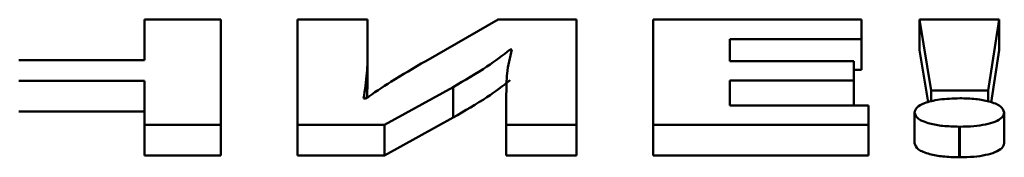
# Paper-space layout 'Лист1' of a CAD drawing. Units: millimetres. Extents: x -4176 to 3888, y -3167 to 3670.
# Drawn here: x -2507 to -2491, y 2405 to 2408 of the extents above; entities that cross this region are included whole.
import ezdxf

# ---------------------------------------------------------------- set-up
doc = ezdxf.new("R2010")
doc.units = ezdxf.units.MM

psp = doc.layouts.new('Лист1')

# ---------------------------------------------------------------- linework, layer by layer
at = {"color": 7, "linetype": 'Continuous', "lineweight": 50}
for p, q in [((-2504.645, 2407.606), (-2504.645, 2406.977)), ((-2503.463, 2407.606), (-2504.645, 2407.606)), ((-2503.463, 2405.97), (-2503.463, 2407.606)), ((-2501.182, 2407.606), (-2502.271, 2407.606)), ((-2502.271, 2407.606), (-2502.271, 2405.97)), ((-2501.182, 2407.12), (-2501.182, 2407.606)), ((-2499.153, 2407.606), (-2500.28, 2406.963)), ((-2497.938, 2407.606), (-2499.153, 2407.606)), ((-2497.938, 2405.97), (-2497.938, 2407.606)), ((-2496.749, 2407.606), (-2496.749, 2405.97)), ((-2493.514, 2407.606), (-2496.749, 2407.606)), ((-2493.514, 2407.302), (-2493.514, 2407.606)), ((-2492.61, 2407.606), (-2492.431, 2406.507)), ((-2492.61, 2407.606), (-2492.61, 2407.13)), ((-2491.375, 2407.606), (-2492.61, 2407.606)), ((-2491.545, 2406.507), (-2491.375, 2407.606)), ((-2491.375, 2407.606), (-2491.375, 2407.13)), ((-2495.558, 2407.302), (-2493.514, 2407.302)), ((-2495.558, 2406.963), (-2495.558, 2407.302)), ((-2493.514, 2407.302), (-2493.514, 2406.827)), ((-2501.182, 2407.12), (-2501.182, 2406.645)), ((-2498.966, 2407.142), (-2498.942, 2407.142)), ((-2492.61, 2407.13), (-2492.478, 2406.322)), ((-2491.5, 2406.321), (-2491.375, 2407.13)), ((-2504.645, 2406.977), (-2506.596, 2406.977)), ((-2493.631, 2406.963), (-2495.558, 2406.963)), ((-2493.631, 2406.661), (-2493.631, 2406.963)), ((-2493.631, 2406.827), (-2493.514, 2406.827)), ((-2506.596, 2406.655), (-2504.645, 2406.655)), ((-2504.645, 2406.655), (-2504.645, 2405.97)), ((-2501.189, 2406.396), (-2501.182, 2406.645)), ((-2500.917, 2405.97), (-2499.852, 2406.56)), ((-2499.852, 2406.56), (-2499.852, 2406.084)), ((-2495.558, 2406.661), (-2493.631, 2406.661)), ((-2495.558, 2406.274), (-2495.558, 2406.661)), ((-2493.631, 2406.661), (-2493.631, 2406.274)), ((-2501.213, 2406.38), (-2501.244, 2406.38)), ((-2499.028, 2406.453), (-2499.028, 2405.97)), ((-2492.431, 2406.507), (-2492.431, 2406.333)), ((-2492.431, 2406.507), (-2491.545, 2406.507)), ((-2491.545, 2406.507), (-2491.545, 2406.338)), ((-2493.404, 2406.274), (-2495.558, 2406.274)), ((-2493.404, 2405.97), (-2493.404, 2406.274)), ((-2506.596, 2406.179), (-2504.645, 2406.179)), ((-2500.917, 2405.495), (-2499.852, 2406.084)), ((-2492.689, 2406.164), (-2492.689, 2405.689)), ((-2491.296, 2406.164), (-2491.296, 2405.689)), ((-2504.645, 2405.97), (-2503.463, 2405.97)), ((-2504.645, 2405.97), (-2504.645, 2405.495)), ((-2503.463, 2405.97), (-2503.463, 2405.495)), ((-2502.271, 2405.97), (-2500.917, 2405.97)), ((-2502.271, 2405.97), (-2502.271, 2405.495)), ((-2500.917, 2405.97), (-2500.917, 2405.495)), ((-2499.028, 2405.97), (-2497.938, 2405.97)), ((-2499.028, 2405.97), (-2499.028, 2405.495)), ((-2497.938, 2405.97), (-2497.938, 2405.495)), ((-2496.749, 2405.97), (-2493.404, 2405.97)), ((-2496.749, 2405.97), (-2496.749, 2405.495)), ((-2493.404, 2405.97), (-2493.404, 2405.495)), ((-2491.997, 2405.943), (-2491.988, 2405.943)), ((-2491.997, 2405.943), (-2491.997, 2405.468)), ((-2491.988, 2405.943), (-2491.988, 2405.468)), ((-2504.645, 2405.495), (-2503.463, 2405.495)), ((-2502.271, 2405.495), (-2500.917, 2405.495)), ((-2499.028, 2405.495), (-2497.938, 2405.495)), ((-2496.749, 2405.495), (-2493.404, 2405.495)), ((-2491.997, 2405.468), (-2491.988, 2405.468))]:
    psp.add_line(p, q, dxfattribs=at)
for points, knots in [([(-2501.244, 2406.38), (-2501.223, 2406.513), (-2501.185, 2406.76), (-2501.183, 2407.006), (-2501.182, 2407.12)], [0, 0, 0, 0, 0.5393025, 1, 1, 1, 1]), ([(-2499.852, 2406.56), (-2499.671, 2406.665), (-2499.345, 2406.855), (-2499.082, 2407.054), (-2498.966, 2407.142)], [0, 0, 0, 0, 0.555898, 1, 1, 1, 1]), ([(-2498.942, 2407.142), (-2498.972, 2407.018), (-2499.027, 2406.789), (-2499.027, 2406.559), (-2499.028, 2406.453)], [0, 0, 0, 0, 0.539354, 1, 1, 1, 1]), ([(-2500.28, 2406.963), (-2500.464, 2406.856), (-2500.794, 2406.665), (-2501.084, 2406.468), (-2501.213, 2406.38)], [0, 0, 0, 0, 0.555998, 1, 1, 1, 1]), ([(-2499.852, 2406.084), (-2499.671, 2406.19), (-2499.345, 2406.379), (-2499.082, 2406.578), (-2498.966, 2406.667)], [0, 0, 0, 0, 0.555898, 1, 1, 1, 1]), ([(-2491.988, 2406.385), (-2492.096, 2406.381), (-2492.304, 2406.374), (-2492.537, 2406.316), (-2492.668, 2406.243), (-2492.682, 2406.191), (-2492.689, 2406.164)], [0, 0, 0, 0, 0.287615, 0.553833, 0.767866, 1, 1, 1, 1]), ([(-2491.296, 2406.164), (-2491.308, 2406.198), (-2491.332, 2406.262), (-2491.508, 2406.336), (-2491.739, 2406.378), (-2491.903, 2406.383), (-2491.988, 2406.385)], [0, 0, 0, 0, 0.293444, 0.560291, 0.770703, 1, 1, 1, 1]), ([(-2492.689, 2406.164), (-2492.678, 2406.131), (-2492.656, 2406.067), (-2492.479, 2405.993), (-2492.247, 2405.95), (-2492.082, 2405.946), (-2491.997, 2405.943)], [0, 0, 0, 0, 0.289217, 0.557167, 0.769782, 1, 1, 1, 1]), ([(-2491.988, 2405.943), (-2491.914, 2405.945), (-2491.772, 2405.948), (-2491.582, 2405.977), (-2491.426, 2406.022), (-2491.316, 2406.087), (-2491.302, 2406.138), (-2491.296, 2406.164)], [0, 0, 0, 0, 0.198568, 0.380954, 0.557691, 0.770607, 1, 1, 1, 1]), ([(-2492.689, 2405.689), (-2492.678, 2405.655), (-2492.656, 2405.591), (-2492.479, 2405.518), (-2492.247, 2405.475), (-2492.082, 2405.47), (-2491.997, 2405.468)], [0, 0, 0, 0, 0.289217, 0.557167, 0.769782, 1, 1, 1, 1]), ([(-2491.988, 2405.468), (-2491.914, 2405.47), (-2491.772, 2405.473), (-2491.582, 2405.501), (-2491.426, 2405.547), (-2491.316, 2405.611), (-2491.302, 2405.662), (-2491.296, 2405.689)], [0, 0, 0, 0, 0.198568, 0.380954, 0.557691, 0.770607, 1, 1, 1, 1])]:
    psp.add_open_spline(points, degree=3, knots=knots, dxfattribs=at)

doc.saveas('drawing.dxf')
